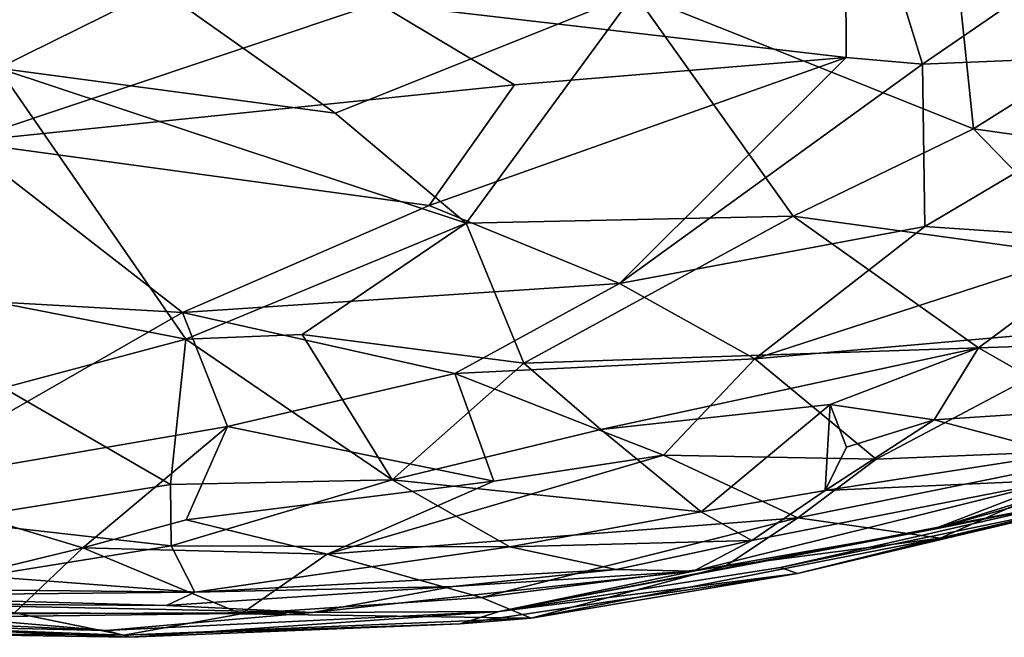
# Model space of a CAD drawing. Units: metres. Extents: x 25.44 to 27.26, y -9.29 to -7.47.
# Drawn here: x 26.33 to 26.57, y -9.29 to -9.13 of the extents above; entities that cross this region are included whole.
import ezdxf

# ---------------------------------------------------------------- set-up
doc = ezdxf.new("R2010")
doc.units = ezdxf.units.M

msp = doc.modelspace()

# ---------------------------------------------------------------- linework, layer by layer
at = {"layer": '1'}
for points in [[(26.53262, -9.08344, 11.10627), (26.41793, -9.13004, 11.09199), (26.53289, -9.14339, 11.06908)], [(26.53262, -9.08344, 11.10627), (26.53289, -9.14339, 11.06908), (26.55163, -9.14495, 11.06471)], [(26.53262, -9.08344, 11.10627), (26.55163, -9.14495, 11.06471), (26.59042, -9.11828, 11.07591)], [(26.56412, -9.16087, 10.36148), (26.48091, -9.1276, 10.32748), (26.55795, -9.10108, 10.32367)], [(26.56412, -9.16087, 10.36148), (26.55795, -9.10108, 10.32367), (26.62364, -9.12328, 10.34862)], [(26.32709, -9.10545, 11.10639), (26.31597, -9.16407, 11.0715), (26.41793, -9.13004, 11.09199)], [(26.59042, -9.11828, 11.07591), (26.55163, -9.14495, 11.06471), (26.62462, -9.14198, 11.04917)], [(26.61594, -9.16818, 10.38235), (26.56412, -9.16087, 10.36148), (26.62364, -9.12328, 10.34862)], [(26.32473, -9.14593, 10.33166), (26.26005, -9.12963, 10.32646), (26.36419, -9.12645, 10.32162)], [(26.40742, -9.15701, 10.3397), (26.32473, -9.14593, 10.33166), (26.36419, -9.12645, 10.32162)], [(26.40742, -9.15701, 10.3397), (26.36419, -9.12645, 10.32162), (26.48091, -9.1276, 10.32748)], [(26.43957, -9.18403, 10.36044), (26.40742, -9.15701, 10.3397), (26.48091, -9.1276, 10.32748)], [(26.5199, -9.18228, 10.37016), (26.43957, -9.18403, 10.36044), (26.48091, -9.1276, 10.32748)], [(26.5199, -9.18228, 10.37016), (26.48091, -9.1276, 10.32748), (26.56412, -9.16087, 10.36148)], [(26.41793, -9.13004, 11.09199), (26.31597, -9.16407, 11.0715), (26.45149, -9.15004, 11.07523)], [(26.41793, -9.13004, 11.09199), (26.45149, -9.15004, 11.07523), (26.53289, -9.14339, 11.06908)], [(26.55163, -9.14495, 11.06471), (26.55217, -9.18485, 11.02717), (26.62462, -9.14198, 11.04917)], [(26.55217, -9.18485, 11.02717), (26.60054, -9.18814, 11.00797), (26.62462, -9.14198, 11.04917)], [(26.45149, -9.15004, 11.07523), (26.43055, -9.17967, 11.05315), (26.53289, -9.14339, 11.06908)], [(26.43055, -9.17967, 11.05315), (26.47721, -9.1988, 11.02977), (26.53289, -9.14339, 11.06908)], [(26.53289, -9.14339, 11.06908), (26.47721, -9.1988, 11.02977), (26.55163, -9.14495, 11.06471)], [(26.28051, -9.19493, 10.36939), (26.32473, -9.14593, 10.33166), (26.37073, -9.2125, 10.3826)], [(26.37073, -9.2125, 10.3826), (26.32473, -9.14593, 10.33166), (26.43957, -9.18403, 10.36044)], [(26.43957, -9.18403, 10.36044), (26.32473, -9.14593, 10.33166), (26.40742, -9.15701, 10.3397)], [(26.55163, -9.14495, 11.06471), (26.47721, -9.1988, 11.02977), (26.55217, -9.18485, 11.02717)], [(26.31597, -9.16407, 11.0715), (26.43055, -9.17967, 11.05315), (26.45149, -9.15004, 11.07523)], [(26.59502, -9.19263, 10.40173), (26.5199, -9.18228, 10.37016), (26.56412, -9.16087, 10.36148)], [(26.59502, -9.19263, 10.40173), (26.56412, -9.16087, 10.36148), (26.61594, -9.16818, 10.38235)], [(26.31597, -9.16407, 11.0715), (26.28183, -9.20099, 11.03681), (26.36996, -9.20591, 11.03309)], [(26.31597, -9.16407, 11.0715), (26.36996, -9.20591, 11.03309), (26.43055, -9.17967, 11.05315)], [(26.43055, -9.17967, 11.05315), (26.36996, -9.20591, 11.03309), (26.47721, -9.1988, 11.02977)], [(26.45378, -9.21835, 10.39591), (26.43957, -9.18403, 10.36044), (26.5199, -9.18228, 10.37016)], [(26.56537, -9.21463, 10.4204), (26.45378, -9.21835, 10.39591), (26.5199, -9.18228, 10.37016)], [(26.56537, -9.21463, 10.4204), (26.5199, -9.18228, 10.37016), (26.59502, -9.19263, 10.40173)], [(26.39932, -9.21133, 10.3834), (26.37073, -9.2125, 10.3826), (26.43957, -9.18403, 10.36044)], [(26.45378, -9.21835, 10.39591), (26.39932, -9.21133, 10.3834), (26.43957, -9.18403, 10.36044)], [(26.47721, -9.1988, 11.02977), (26.51043, -9.21729, 11.00078), (26.55217, -9.18485, 11.02717)], [(26.55217, -9.18485, 11.02717), (26.51043, -9.21729, 11.00078), (26.60054, -9.18814, 11.00797)], [(26.60054, -9.18814, 11.00797), (26.51043, -9.21729, 11.00078), (26.60184, -9.20928, 10.97839)], [(26.56537, -9.21463, 10.4204), (26.59502, -9.19263, 10.40173), (26.6267, -9.21255, 10.45205)], [(26.32602, -9.22442, 10.40038), (26.28051, -9.19493, 10.36939), (26.37073, -9.2125, 10.3826)], [(26.36996, -9.20591, 11.03309), (26.43682, -9.22095, 11.00897), (26.47721, -9.1988, 11.02977)], [(26.47721, -9.1988, 11.02977), (26.43682, -9.22095, 11.00897), (26.51043, -9.21729, 11.00078)], [(26.28183, -9.20099, 11.03681), (26.29549, -9.2487, 10.97364), (26.36996, -9.20591, 11.03309)], [(26.36996, -9.20591, 11.03309), (26.29549, -9.2487, 10.97364), (26.38097, -9.23392, 10.99718)], [(26.36996, -9.20591, 11.03309), (26.38097, -9.23392, 10.99718), (26.43682, -9.22095, 11.00897)], [(26.51043, -9.21729, 11.00078), (26.54022, -9.24191, 10.94725), (26.60184, -9.20928, 10.97839)], [(26.60184, -9.20928, 10.97839), (26.54022, -9.24191, 10.94725), (26.60602, -9.23921, 10.91413)], [(26.37073, -9.2125, 10.3826), (26.39932, -9.21133, 10.3834), (26.42143, -9.24699, 10.43398)], [(26.42143, -9.24699, 10.43398), (26.39932, -9.21133, 10.3834), (26.45378, -9.21835, 10.39591)], [(26.32602, -9.22442, 10.40038), (26.37073, -9.2125, 10.3826), (26.36702, -9.2482, 10.43336)], [(26.37073, -9.2125, 10.3826), (26.42143, -9.24699, 10.43398), (26.36702, -9.2482, 10.43336)], [(26.47266, -9.23465, 10.42391), (26.45378, -9.21835, 10.39591), (26.56537, -9.21463, 10.4204)], [(26.47266, -9.23465, 10.42391), (26.56537, -9.21463, 10.4204), (26.52896, -9.22857, 10.43107)], [(26.55449, -9.23227, 10.45089), (26.52896, -9.22857, 10.43107), (26.56537, -9.21463, 10.4204)], [(26.55449, -9.23227, 10.45089), (26.56537, -9.21463, 10.4204), (26.59209, -9.22984, 10.46943)], [(26.59209, -9.22984, 10.46943), (26.56537, -9.21463, 10.4204), (26.6267, -9.21255, 10.45205)], [(26.47266, -9.23465, 10.42391), (26.42143, -9.24699, 10.43398), (26.45378, -9.21835, 10.39591)], [(26.43682, -9.22095, 11.00897), (26.488, -9.241, 10.96936), (26.51043, -9.21729, 11.00078)], [(26.51043, -9.21729, 11.00078), (26.488, -9.241, 10.96936), (26.54022, -9.24191, 10.94725)], [(26.38097, -9.23392, 10.99718), (26.44638, -9.24732, 10.96732), (26.43682, -9.22095, 11.00897)], [(26.43682, -9.22095, 11.00897), (26.44638, -9.24732, 10.96732), (26.488, -9.241, 10.96936)], [(26.31201, -9.25701, 10.45269), (26.32602, -9.22442, 10.40038), (26.36702, -9.2482, 10.43336)], [(26.49725, -9.25487, 10.48092), (26.47266, -9.23465, 10.42391), (26.52896, -9.22857, 10.43107)], [(26.49725, -9.25487, 10.48092), (26.52896, -9.22857, 10.43107), (26.52772, -9.24967, 10.48299)], [(26.52772, -9.24967, 10.48299), (26.52896, -9.22857, 10.43107), (26.53294, -9.23904, 10.45541)], [(26.53294, -9.23904, 10.45541), (26.52896, -9.22857, 10.43107), (26.55449, -9.23227, 10.45089)], [(26.5859, -9.24066, 10.5022), (26.55449, -9.23227, 10.45089), (26.59209, -9.22984, 10.46943)], [(26.29549, -9.2487, 10.97364), (26.34545, -9.26374, 10.9475), (26.38097, -9.23392, 10.99718)], [(26.38097, -9.23392, 10.99718), (26.34545, -9.26374, 10.9475), (26.37083, -9.25681, 10.95969)], [(26.38097, -9.23392, 10.99718), (26.37083, -9.25681, 10.95969), (26.44638, -9.24732, 10.96732)], [(26.52772, -9.24967, 10.48299), (26.53294, -9.23904, 10.45541), (26.55449, -9.23227, 10.45089)], [(26.52772, -9.24967, 10.48299), (26.55449, -9.23227, 10.45089), (26.5859, -9.24066, 10.5022)], [(26.55405, -9.25922, 10.67604), (26.59464, -9.24664, 10.62433), (26.65246, -9.23171, 10.72371)], [(26.58621, -9.25274, 10.72998), (26.55405, -9.25922, 10.67604), (26.65246, -9.23171, 10.72371)], [(26.42143, -9.24699, 10.43398), (26.47266, -9.23465, 10.42391), (26.49725, -9.25487, 10.48092)], [(26.44638, -9.24732, 10.96732), (26.40543, -9.26525, 10.93926), (26.488, -9.241, 10.96936)], [(26.488, -9.241, 10.96936), (26.40543, -9.26525, 10.93926), (26.52102, -9.25639, 10.92397)], [(26.488, -9.241, 10.96936), (26.52102, -9.25639, 10.92397), (26.54022, -9.24191, 10.94725)], [(26.54022, -9.24191, 10.94725), (26.52102, -9.25639, 10.92397), (26.60602, -9.23921, 10.91413)], [(26.52102, -9.25639, 10.92397), (26.55595, -9.26131, 10.87364), (26.60602, -9.23921, 10.91413)], [(26.58573, -9.247, 10.54922), (26.52772, -9.24967, 10.48299), (26.5859, -9.24066, 10.5022)], [(26.60602, -9.23921, 10.91413), (26.55595, -9.26131, 10.87364), (26.58878, -9.25367, 10.86132)], [(26.36716, -9.26322, 10.46688), (26.31201, -9.25701, 10.45269), (26.36702, -9.2482, 10.43336)], [(26.36716, -9.26322, 10.46688), (26.36702, -9.2482, 10.43336), (26.42143, -9.24699, 10.43398)], [(26.36716, -9.26322, 10.46688), (26.42143, -9.24699, 10.43398), (26.45034, -9.26344, 10.48531)], [(26.37083, -9.25681, 10.95969), (26.40543, -9.26525, 10.93926), (26.44638, -9.24732, 10.96732)], [(26.45034, -9.26344, 10.48531), (26.42143, -9.24699, 10.43398), (26.49725, -9.25487, 10.48092)], [(26.49539, -9.26943, 10.62568), (26.50972, -9.26195, 10.52513), (26.58573, -9.247, 10.54922)], [(26.55405, -9.25922, 10.67604), (26.49539, -9.26943, 10.62568), (26.58573, -9.247, 10.54922)], [(26.58573, -9.247, 10.54922), (26.50972, -9.26195, 10.52513), (26.52772, -9.24967, 10.48299)], [(26.55405, -9.25922, 10.67604), (26.58573, -9.247, 10.54922), (26.59464, -9.24664, 10.62433)], [(26.29549, -9.2487, 10.97364), (26.30601, -9.27327, 10.92061), (26.34545, -9.26374, 10.9475)], [(26.50972, -9.26195, 10.52513), (26.49725, -9.25487, 10.48092), (26.52772, -9.24967, 10.48299)], [(26.44768, -9.27936, 10.73009), (26.55405, -9.25922, 10.67604), (26.58621, -9.25274, 10.72998)], [(26.58621, -9.25274, 10.72998), (26.5168, -9.26852, 10.77301), (26.44768, -9.27936, 10.73009)], [(26.52092, -9.27, 10.80803), (26.5168, -9.26852, 10.77301), (26.59772, -9.25182, 10.81104)], [(26.59772, -9.25182, 10.81104), (26.5168, -9.26852, 10.77301), (26.58621, -9.25274, 10.72998)], [(26.58878, -9.25367, 10.86132), (26.52092, -9.27, 10.80803), (26.59772, -9.25182, 10.81104)], [(26.50972, -9.26195, 10.52513), (26.45034, -9.26344, 10.48531), (26.49725, -9.25487, 10.48092)], [(26.55595, -9.26131, 10.87364), (26.52092, -9.27, 10.80803), (26.58878, -9.25367, 10.86132)], [(26.32105, -9.27065, 10.49579), (26.31201, -9.25701, 10.45269), (26.36716, -9.26322, 10.46688)], [(26.37083, -9.25681, 10.95969), (26.34545, -9.26374, 10.9475), (26.40543, -9.26525, 10.93926)], [(26.40543, -9.26525, 10.93926), (26.44332, -9.2759, 10.90123), (26.52102, -9.25639, 10.92397)], [(26.44332, -9.2759, 10.90123), (26.50324, -9.26822, 10.89733), (26.52102, -9.25639, 10.92397)], [(26.52102, -9.25639, 10.92397), (26.50324, -9.26822, 10.89733), (26.55595, -9.26131, 10.87364)], [(26.44768, -9.27936, 10.73009), (26.49539, -9.26943, 10.62568), (26.55405, -9.25922, 10.67604)], [(26.47638, -9.26901, 10.53927), (26.45034, -9.26344, 10.48531), (26.50972, -9.26195, 10.52513)], [(26.55595, -9.26131, 10.87364), (26.45555, -9.28096, 10.85261), (26.52092, -9.27, 10.80803)], [(26.50324, -9.26822, 10.89733), (26.45555, -9.28096, 10.85261), (26.55595, -9.26131, 10.87364)], [(26.47638, -9.26901, 10.53927), (26.50972, -9.26195, 10.52513), (26.49539, -9.26943, 10.62568)], [(26.30601, -9.27327, 10.92061), (26.32872, -9.27968, 10.90285), (26.34545, -9.26374, 10.9475)], [(26.32105, -9.27065, 10.49579), (26.36716, -9.26322, 10.46688), (26.37296, -9.27458, 10.5093)], [(26.34545, -9.26374, 10.9475), (26.32872, -9.27968, 10.90285), (26.38434, -9.27994, 10.90065)], [(26.34545, -9.26374, 10.9475), (26.38434, -9.27994, 10.90065), (26.40543, -9.26525, 10.93926)], [(26.37296, -9.27458, 10.5093), (26.36716, -9.26322, 10.46688), (26.45034, -9.26344, 10.48531)], [(26.47638, -9.26901, 10.53927), (26.37296, -9.27458, 10.5093), (26.45034, -9.26344, 10.48531)], [(26.40543, -9.26525, 10.93926), (26.38434, -9.27994, 10.90065), (26.44332, -9.2759, 10.90123)], [(26.43644, -9.27323, 10.53284), (26.37296, -9.27458, 10.5093), (26.47638, -9.26901, 10.53927)], [(26.44768, -9.27936, 10.73009), (26.4019, -9.27956, 10.61795), (26.49539, -9.26943, 10.62568)], [(26.49539, -9.26943, 10.62568), (26.4019, -9.27956, 10.61795), (26.43644, -9.27323, 10.53284)], [(26.43644, -9.27323, 10.53284), (26.47638, -9.26901, 10.53927), (26.49539, -9.26943, 10.62568)], [(26.43813, -9.28234, 10.81232), (26.44768, -9.27936, 10.73009), (26.52092, -9.27, 10.80803)], [(26.45555, -9.28096, 10.85261), (26.43813, -9.28234, 10.81232), (26.52092, -9.27, 10.80803)], [(26.44332, -9.2759, 10.90123), (26.45555, -9.28096, 10.85261), (26.50324, -9.26822, 10.89733)], [(26.52092, -9.27, 10.80803), (26.44768, -9.27936, 10.73009), (26.5168, -9.26852, 10.77301)], [(26.37296, -9.27458, 10.5093), (26.27366, -9.27357, 10.53367), (26.32105, -9.27065, 10.49579)], [(26.28071, -9.2755, 10.55067), (26.27366, -9.27357, 10.53367), (26.37296, -9.27458, 10.5093)], [(26.28071, -9.2755, 10.55067), (26.37296, -9.27458, 10.5093), (26.366, -9.27784, 10.54347)], [(26.4019, -9.27956, 10.61795), (26.366, -9.27784, 10.54347), (26.43644, -9.27323, 10.53284)], [(26.366, -9.27784, 10.54347), (26.37296, -9.27458, 10.5093), (26.43644, -9.27323, 10.53284)], [(26.29394, -9.2774, 10.57647), (26.28071, -9.2755, 10.55067), (26.366, -9.27784, 10.54347)], [(26.31856, -9.27989, 10.6166), (26.29394, -9.2774, 10.57647), (26.4019, -9.27956, 10.61795)], [(26.4019, -9.27956, 10.61795), (26.29394, -9.2774, 10.57647), (26.366, -9.27784, 10.54347)], [(26.38434, -9.27994, 10.90065), (26.45555, -9.28096, 10.85261), (26.44332, -9.2759, 10.90123)], [(26.32872, -9.27968, 10.90285), (26.29957, -9.28303, 10.87944), (26.35558, -9.28514, 10.87625)], [(26.35122, -9.284, 10.7059), (26.31273, -9.2807, 10.63647), (26.4019, -9.27956, 10.61795)], [(26.31273, -9.2807, 10.63647), (26.31856, -9.27989, 10.6166), (26.4019, -9.27956, 10.61795)], [(26.32872, -9.27968, 10.90285), (26.35558, -9.28514, 10.87625), (26.38434, -9.27994, 10.90065)], [(26.44768, -9.27936, 10.73009), (26.35122, -9.284, 10.7059), (26.4019, -9.27956, 10.61795)], [(26.35712, -9.28568, 10.77221), (26.35122, -9.284, 10.7059), (26.44768, -9.27936, 10.73009)], [(26.35558, -9.28514, 10.87625), (26.45555, -9.28096, 10.85261), (26.38434, -9.27994, 10.90065)], [(26.43813, -9.28234, 10.81232), (26.35712, -9.28568, 10.77221), (26.44768, -9.27936, 10.73009)], [(26.27446, -9.2804, 10.70207), (26.35122, -9.284, 10.7059), (26.2861, -9.28255, 10.75143)], [(26.27446, -9.2804, 10.70207), (26.31273, -9.2807, 10.63647), (26.35122, -9.284, 10.7059)], [(26.35558, -9.28514, 10.87625), (26.43813, -9.28234, 10.81232), (26.45555, -9.28096, 10.85261)], [(26.35558, -9.28514, 10.87625), (26.35712, -9.28568, 10.77221), (26.43813, -9.28234, 10.81232)], [(26.28787, -9.28461, 10.81522), (26.2861, -9.28255, 10.75143), (26.35712, -9.28568, 10.77221)], [(26.35712, -9.28568, 10.77221), (26.2861, -9.28255, 10.75143), (26.35122, -9.284, 10.7059)], [(26.29957, -9.28303, 10.87944), (26.28787, -9.28461, 10.81522), (26.35558, -9.28514, 10.87625)], [(26.35558, -9.28514, 10.87625), (26.28787, -9.28461, 10.81522), (26.35712, -9.28568, 10.77221)]]:
    msp.add_3dface(points, dxfattribs=at)

doc.saveas('drawing.dxf')
